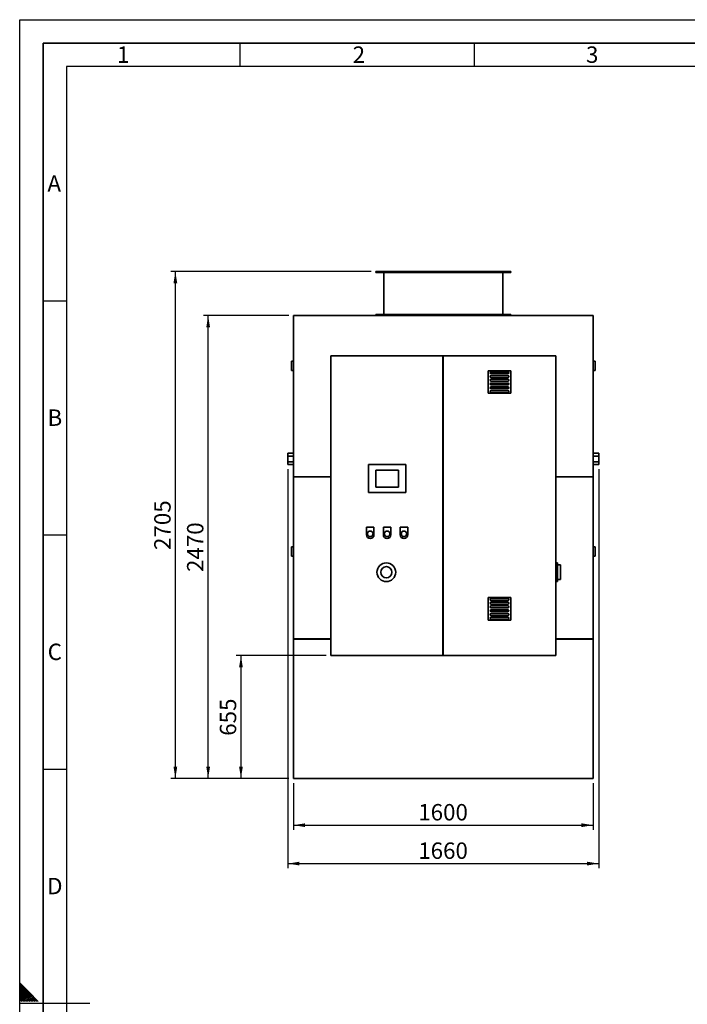
# Paper-space layout 'Blatt1' of a CAD drawing. Units: millimetres. Extents: x 0 to 14850, y 0 to 10500.
# Drawn here: x 0 to 3563, y 5245 to 10500 of the extents above; entities that cross this region are included whole.
import ezdxf

# ---------------------------------------------------------------- set-up
doc = ezdxf.new("R2010")
doc.units = ezdxf.units.MM
doc.header["$LTSCALE"] = 25
for name, color, linetype in [('1', 7, 'Continuous'), ('61', 7, 'Continuous'), ('62', 7, 'Continuous')]:
    doc.layers.add(name, color=color, linetype=linetype)
doc.styles.add('SLDTEXTSTYLE0', font='TXT', dxfattribs={"width": 0.605})
doc.styles.add('SLDTEXTSTYLE1', font='TXT', dxfattribs={"width": 0.75})
doc.dimstyles.new('SLDDIMSTYLE0', dxfattribs={"dimtxt": 87.5, "dimasz": 62.5, "dimexe": 0, "dimexo": 0.0625, "dimgap": 21.875, "dimtad": 1, "dimdec": 1, "dimrnd": 1e-09, "dimzin": 12, "dimdsep": 46, "dimtxsty": 'SLDTEXTSTYLE0', "dimsah": 1, "dimcen": 0.09, "dimadec": 0, "dimazin": 3, "dimtfac": 1, "dimtdec": 1, "dimtofl": 0, "dimtmove": 0, "dimatfit": 3, "dimfxl": 1, "dimfrac": 2, "dimtolj": 1, "dimtzin": 12, "dimarcsym": 0})

# ---------------------------------------------------------------- blocks, each defined once
blk = doc.blocks.new('_D_3')
at = {"layer": '1'}
for p, q in [((1460.9, 6425.8), (1460.9, 6175.8)), ((3060.9, 6425.8), (3060.9, 6175.8)), ((1460.9, 6200.8), (3060.9, 6200.8))]:
    blk.add_line(p, q, dxfattribs=at)
for points in [[(1460.9, 6200.8), (1523.4, 6190.8), (1523.4, 6210.8)], [(3060.9, 6200.8), (2998.4, 6210.8), (2998.4, 6190.8)]]:
    blk.add_solid(points, dxfattribs=at)
at = {"layer": '1', "insert": (2127.2, 6313.6), "char_height": 87.5, "attachment_point": 1, "style": 'SLDTEXTSTYLE0'}
blk.add_mtext('1600', dxfattribs=at)
blk = doc.blocks.new('_D_4')
at = {"layer": '1'}
for p, q in [((1430.9, 8100.8), (1430.9, 5970.8)), ((3090.9, 8100.8), (3090.9, 5970.8)), ((1430.9, 5995.8), (3090.9, 5995.8))]:
    blk.add_line(p, q, dxfattribs=at)
for points in [[(1430.9, 5995.8), (1493.4, 5985.8), (1493.4, 6005.8)], [(3090.9, 5995.8), (3028.4, 6005.8), (3028.4, 5985.8)]]:
    blk.add_solid(points, dxfattribs=at)
at = {"layer": '1', "insert": (2127.2, 6108.6), "char_height": 87.5, "attachment_point": 1, "style": 'SLDTEXTSTYLE0'}
blk.add_mtext('1660', dxfattribs=at)
blk = doc.blocks.new('_D_5')
at = {"layer": '1'}
for p, q in [((1635.9, 7105.8), (1155.9, 7105.8)), ((1180.9, 7105.8), (1180.9, 6450.8)), ((1435.9, 6450.8), (1155.9, 6450.8))]:
    blk.add_line(p, q, dxfattribs=at)
for points in [[(1180.9, 7105.8), (1170.9, 7043.3), (1190.9, 7043.3)], [(1180.9, 6450.8), (1190.9, 6513.3), (1170.9, 6513.3)]]:
    blk.add_solid(points, dxfattribs=at)
at = {"layer": '1', "insert": (1068.1, 6678), "char_height": 87.5, "attachment_point": 1, "rotation": 90, "style": 'SLDTEXTSTYLE0'}
blk.add_mtext('655', dxfattribs=at)
blk = doc.blocks.new('_D_6')
at = {"layer": '1'}
for p, q in [((1435.9, 8920.8), (980.9, 8920.8)), ((1005.9, 6450.8), (1005.9, 8920.8)), ((1435.9, 6450.8), (980.9, 6450.8))]:
    blk.add_line(p, q, dxfattribs=at)
for points in [[(1005.9, 8920.8), (995.9, 8858.3), (1015.9, 8858.3)], [(1005.9, 6450.8), (1015.9, 6513.3), (995.9, 6513.3)]]:
    blk.add_solid(points, dxfattribs=at)
at = {"layer": '1', "insert": (893.1, 7552.1), "char_height": 87.5, "attachment_point": 1, "rotation": 90, "style": 'SLDTEXTSTYLE0'}
blk.add_mtext('2470', dxfattribs=at)
blk = doc.blocks.new('_D_7')
at = {"layer": '1'}
for p, q in [((1875.9, 9155.8), (805.9, 9155.8)), ((830.9, 6450.8), (830.9, 9155.8)), ((1435.9, 6450.8), (805.9, 6450.8))]:
    blk.add_line(p, q, dxfattribs=at)
for points in [[(830.9, 9155.8), (820.9, 9093.3), (840.9, 9093.3)], [(830.9, 6450.8), (840.9, 6513.3), (820.9, 6513.3)]]:
    blk.add_solid(points, dxfattribs=at)
at = {"layer": '1', "insert": (718.1, 7669.6), "char_height": 87.5, "attachment_point": 1, "rotation": 90, "style": 'SLDTEXTSTYLE0'}
blk.add_mtext('2705', dxfattribs=at)

psp = doc.layouts.new('Blatt1')

# ---------------------------------------------------------------- linework, layer by layer
at = {"color": 7, "linetype": 'Continuous', "lineweight": 35}
for p, q in [((1900.92, 9155.77), (1900.92, 9150.77)), ((1900.92, 9155.77), (2620.92, 9155.77)), ((1900.92, 9150.77), (2620.92, 9150.77)), ((1943.92, 9150.77), (1943.92, 8925.77)), ((2577.92, 8925.77), (2577.92, 9150.77)), ((2620.92, 9150.77), (2620.92, 9155.77)), ((3060.92, 8920.77), (1460.92, 8920.77)), ((1460.92, 8920.77), (1460.92, 8060.77)), ((1900.92, 8925.77), (1900.92, 8920.77)), ((1900.92, 8925.77), (2620.92, 8925.77)), ((2620.92, 8920.77), (2620.92, 8925.77)), ((3060.92, 8060.77), (3060.92, 8920.77)), ((1450.92, 8676.77), (1450.92, 8626.77)), ((1450.92, 8676.77), (1460.92, 8676.77)), ((1660.92, 8705.77), (1660.92, 7105.77)), ((2257.92, 8705.77), (1660.92, 8705.77)), ((2257.92, 8705.77), (2257.92, 7105.77)), ((2260.92, 8705.77), (2257.92, 8705.77)), ((2860.92, 8705.77), (2260.92, 8705.77)), ((2260.92, 7105.77), (2260.92, 8705.77)), ((2860.92, 7105.77), (2860.92, 8705.77)), ((3070.92, 8676.77), (3060.92, 8676.77)), ((3070.92, 8676.77), (3070.92, 8626.77)), ((1450.92, 8626.77), (1460.92, 8626.77)), ((2620.92, 8625.77), (2500.92, 8625.77)), ((2500.92, 8625.77), (2500.92, 8505.77)), ((2605.92, 8620.77), (2515.92, 8620.77)), ((2620.92, 8505.77), (2620.92, 8625.77)), ((3070.92, 8626.77), (3060.92, 8626.77)), ((2515.92, 8610.77), (2605.92, 8610.77)), ((2605.92, 8600.77), (2515.92, 8600.77)), ((2515.92, 8590.77), (2605.92, 8590.77)), ((2605.92, 8580.77), (2515.92, 8580.77)), ((2515.92, 8570.77), (2605.92, 8570.77)), ((2605.92, 8560.77), (2515.92, 8560.77)), ((2515.92, 8550.77), (2605.92, 8550.77)), ((2605.92, 8540.77), (2515.92, 8540.77)), ((2515.92, 8530.77), (2605.92, 8530.77)), ((2605.92, 8520.77), (2515.92, 8520.77)), ((2500.92, 8505.77), (2620.92, 8505.77)), ((2515.92, 8510.77), (2605.92, 8510.77)), ((1460.92, 8185.77), (1430.92, 8185.77)), ((1430.92, 8185.77), (1430.92, 8170.77)), ((1430.92, 8170.77), (1430.92, 8140.77)), ((1430.92, 8170.77), (1460.92, 8170.77)), ((3090.92, 8185.77), (3060.92, 8185.77)), ((3090.92, 8170.77), (3060.92, 8170.77)), ((3090.92, 8185.77), (3090.92, 8170.77)), ((3090.92, 8170.77), (3090.92, 8140.77)), ((1430.92, 8140.77), (1460.92, 8140.77)), ((1430.92, 8140.77), (1430.92, 8125.77)), ((1430.92, 8125.77), (1460.92, 8125.77)), ((2060.92, 8125.77), (1860.92, 8125.77)), ((1860.92, 8125.77), (1860.92, 7975.77)), ((2020.92, 8095.77), (1900.92, 8095.77)), ((1900.92, 8095.77), (1900.92, 8005.77)), ((2020.92, 8005.77), (2020.92, 8095.77)), ((2060.92, 7975.77), (2060.92, 8125.77)), ((3090.92, 8140.77), (3060.92, 8140.77)), ((3060.92, 8125.77), (3090.92, 8125.77)), ((3090.92, 8140.77), (3090.92, 8125.77)), ((1460.92, 8060.77), (1660.92, 8060.77)), ((1460.92, 8060.77), (1460.92, 8060.27)), ((1460.92, 8060.27), (1460.92, 7195.77)), ((1660.92, 8060.27), (1460.92, 8060.27)), ((1510.92, 8060.77), (1510.92, 8060.27)), ((1513.92, 8060.27), (1513.92, 8060.77)), ((2860.92, 8060.77), (3060.92, 8060.77)), ((3060.92, 8060.27), (2860.92, 8060.27)), ((3007.92, 8060.27), (3007.92, 8060.77)), ((3010.92, 8060.77), (3010.92, 8060.27)), ((3060.92, 8060.77), (3060.92, 8060.27)), ((3060.92, 7195.77), (3060.92, 8060.27)), ((1900.92, 8005.77), (2020.92, 8005.77)), ((1860.92, 7975.77), (2060.92, 7975.77)), ((1850.92, 7790.77), (1850.92, 7750.77)), ((1890.92, 7790.77), (1850.92, 7790.77)), ((1890.92, 7750.77), (1890.92, 7790.77)), ((1940.92, 7790.77), (1940.92, 7750.77)), ((1980.92, 7790.77), (1940.92, 7790.77)), ((1980.92, 7750.77), (1980.92, 7790.77)), ((2030.92, 7790.77), (2030.92, 7750.77)), ((2070.92, 7790.77), (2030.92, 7790.77)), ((2070.92, 7750.77), (2070.92, 7790.77)), ((1450.92, 7686.77), (1460.92, 7686.77)), ((1450.92, 7686.77), (1450.92, 7636.77)), ((3070.92, 7686.77), (3060.92, 7686.77)), ((3070.92, 7686.77), (3070.92, 7636.77)), ((1450.92, 7636.77), (1460.92, 7636.77)), ((3070.92, 7636.77), (3060.92, 7636.77)), ((2870.92, 7600.77), (2860.92, 7600.77)), ((2870.92, 7600.77), (2870.92, 7500.77)), ((2885.92, 7590.27), (2870.92, 7590.27)), ((2885.92, 7590.27), (2885.92, 7511.27)), ((2870.92, 7500.77), (2860.92, 7500.77)), ((2870.92, 7511.27), (2885.92, 7511.27)), ((2500.92, 7415.77), (2500.92, 7295.77)), ((2620.92, 7415.77), (2500.92, 7415.77)), ((2605.92, 7410.77), (2515.92, 7410.77)), ((2620.92, 7295.77), (2620.92, 7415.77)), ((2515.92, 7400.77), (2605.92, 7400.77)), ((2605.92, 7390.77), (2515.92, 7390.77)), ((2515.92, 7380.77), (2605.92, 7380.77)), ((2605.92, 7370.77), (2515.92, 7370.77)), ((2515.92, 7360.77), (2605.92, 7360.77)), ((2605.92, 7350.77), (2515.92, 7350.77)), ((2515.92, 7340.77), (2605.92, 7340.77)), ((2605.92, 7330.77), (2515.92, 7330.77)), ((2515.92, 7320.77), (2605.92, 7320.77)), ((2605.92, 7310.77), (2515.92, 7310.77)), ((2500.92, 7295.77), (2620.92, 7295.77)), ((2515.92, 7300.77), (2605.92, 7300.77)), ((1460.92, 7195.77), (1660.92, 7195.77)), ((1460.92, 7195.77), (1460.92, 7192.77)), ((1660.92, 7192.77), (1460.92, 7192.77)), ((1460.92, 7192.77), (1460.92, 6450.77)), ((1510.92, 7195.77), (1510.92, 7192.77)), ((1513.92, 7192.77), (1513.92, 7195.77)), ((2860.92, 7195.77), (3060.92, 7195.77)), ((3060.92, 7192.77), (2860.92, 7192.77)), ((3007.92, 7192.77), (3007.92, 7195.77)), ((3010.92, 7195.77), (3010.92, 7192.77)), ((3060.92, 7195.77), (3060.92, 7192.77)), ((3060.92, 6450.77), (3060.92, 7192.77)), ((1660.92, 7105.77), (2257.92, 7105.77)), ((2257.92, 7105.77), (2260.92, 7105.77)), ((2260.92, 7105.77), (2860.92, 7105.77)), ((1460.92, 6450.77), (3060.92, 6450.77))]:
    psp.add_line(p, q, dxfattribs=at)
for centre, radius in [((1870.92, 7755.77), 15), ((1960.92, 7755.77), 15), ((2050.92, 7755.77), 15), ((1956.92, 7550.77), 50), ((1956.92, 7550.77), 30)]:
    psp.add_circle(centre, radius, dxfattribs=at)
for centre, radius, start, end in [((2515.92, 8615.77), 5, 90, 270), ((2605.92, 8615.77), 5, 270, 90), ((2515.92, 8595.77), 5, 90, 270), ((2515.92, 8575.77), 5, 90, 270), ((2605.92, 8595.77), 5, 270, 90), ((2605.92, 8575.77), 5, 270, 90), ((2515.92, 8555.77), 5, 90, 270), ((2515.92, 8535.77), 5, 90, 270), ((2515.92, 8515.77), 5, 90, 270), ((2605.92, 8555.77), 5, 270, 90), ((2605.92, 8535.77), 5, 270, 90), ((2605.92, 8515.77), 5, 270, 90), ((1870.92, 7750.77), 20, 180, 0), ((1960.92, 7750.77), 20, 180, 0), ((2050.92, 7750.77), 20, 180, 0), ((2515.92, 7405.77), 5, 90, 270), ((2605.92, 7405.77), 5, 270, 90), ((2515.92, 7385.77), 5, 90, 270), ((2515.92, 7365.77), 5, 90, 270), ((2605.92, 7385.77), 5, 270, 90), ((2605.92, 7365.77), 5, 270, 90), ((2515.92, 7345.77), 5, 90, 270), ((2515.92, 7325.77), 5, 90, 270), ((2515.92, 7305.77), 5, 90, 270), ((2605.92, 7345.77), 5, 270, 90), ((2605.92, 7325.77), 5, 270, 90), ((2605.92, 7305.77), 5, 270, 90)]:
    psp.add_arc(centre, radius, start, end, dxfattribs=at)
at = {"layer": '61'}
for p, q in [((0, 0), (0, 10500)), ((0, 10500), (14850, 10500))]:
    psp.add_line(p, q, dxfattribs=at)
at = {"layer": '61', "color": 7, "linetype": 'Continuous', "lineweight": 35}
for p, q in [((14725, 10375), (125, 10375)), ((125, 10375), (125, 125))]:
    psp.add_line(p, q, dxfattribs=at)
at = {"layer": '61', "color": 7, "linetype": 'Continuous'}
for p, q in [((1175, 10375), (1175, 10250)), ((2425, 10375), (2425, 10250)), ((14600, 10250), (250, 10250)), ((250, 10250), (250, 250)), ((125, 9000), (250, 9000)), ((125, 7750), (250, 7750)), ((125, 6500), (250, 6500)), ((0, 5250), (375, 5250))]:
    psp.add_line(p, q, dxfattribs=at)
at = {"layer": '62', "color": 7, "linetype": 'Continuous'}
for p, q in [((49.02, 5310.55), (0, 5359.57)), ((44.6, 5306.13), (0, 5350.73)), ((40.18, 5301.71), (0, 5341.89)), ((35.76, 5297.29), (0, 5333.05)), ((31.34, 5292.87), (0, 5324.22)), ((26.92, 5288.45), (0, 5315.38)), ((99.07, 5260.5), (49.02, 5310.55)), ((22.5, 5284.03), (0, 5306.54)), ((18.09, 5279.61), (0, 5297.7)), ((13.66, 5275.19), (0, 5288.86)), ((9.24, 5270.77), (0, 5280.02)), ((4.83, 5266.35), (0, 5271.18)), ((0.41, 5261.94), (0, 5262.34)), ((1.84, 5260.5), (0.41, 5261.94)), ((10.68, 5260.5), (4.83, 5266.35)), ((19.52, 5260.5), (9.24, 5270.77)), ((28.36, 5260.5), (13.66, 5275.19)), ((37.2, 5260.5), (18.09, 5279.61)), ((46.03, 5260.5), (22.5, 5284.03)), ((54.87, 5260.5), (26.92, 5288.45)), ((63.72, 5260.5), (31.34, 5292.87)), ((72.55, 5260.5), (35.76, 5297.29)), ((81.39, 5260.5), (40.18, 5301.71)), ((90.23, 5260.5), (44.6, 5306.13))]:
    psp.add_line(p, q, dxfattribs=at)

# ---------------------------------------------------------------- texts
at = {"layer": '62', "char_height": 87.5, "attachment_point": 2, "style": 'SLDTEXTSTYLE1'}
for s, insert in [('1', (551.82, 10357.24)), ('2', (1810.35, 10357.24)), ('3', (3055.72, 10357.24)), ('A', (184.35, 9669.74)), ('B', (187.89, 8419.74)), ('C', (187.38, 7169.74)), ('D', (187.52, 5919.74))]:
    psp.add_mtext(s, dxfattribs=dict(at, insert=insert))

# ---------------------------------------------------------------- dimensions: what is measured, and where the dimension line sits
at = {"layer": '1'}
for base, p1, p2, picture, middle in [((830.92, 9155.77), (1460.92, 6450.77), (1900.92, 9155.77), '_D_7', (830.92, 7803.27)), ((1005.92, 8920.77), (1460.92, 6450.77), (1460.92, 8920.77), '_D_6', (1005.92, 7685.77)), ((1180.92, 6450.77), (1660.92, 7105.77), (1460.92, 6450.77), '_D_5', (1180.92, 6778.27))]:
    dim = psp.add_linear_dim(base=base, p1=p1, p2=p2, angle=90, dimstyle='SLDDIMSTYLE0', dxfattribs=at)
    dim.commit()
    dim.dimension.update_dxf_attribs({"geometry": picture, "text_midpoint": middle, "dimtype": 160})
for base, p1, p2, picture, middle in [((3090.92, 5995.77), (1430.92, 8125.77), (3090.92, 8125.77), '_D_4', (2260.92, 5995.77)), ((3060.92, 6200.77), (1460.92, 6450.77), (3060.92, 6450.77), '_D_3', (2260.92, 6200.77))]:
    dim = psp.add_linear_dim(base=base, p1=p1, p2=p2, dimstyle='SLDDIMSTYLE0', dxfattribs=at)
    dim.commit()
    dim.dimension.update_dxf_attribs({"geometry": picture, "text_midpoint": middle, "dimtype": 160})

doc.saveas('drawing.dxf')
